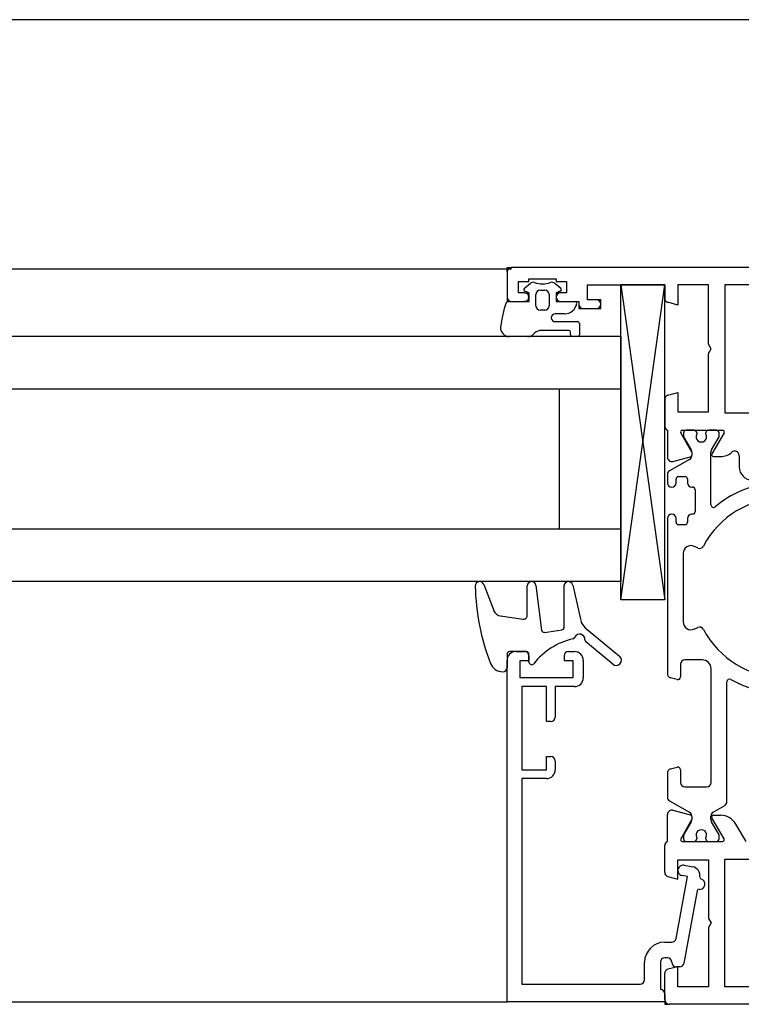
# Model space of a CAD drawing. Units: millimetres. Extents: x 276 to 1562, y 248 to 1321.
# Drawn here: x 1315 to 1397, y 756 to 868 of the extents above; entities that cross this region are included whole.
import ezdxf

# ---------------------------------------------------------------- set-up
doc = ezdxf.new("R2010")
doc.units = ezdxf.units.MM
doc.layers.add('HILFSGEOMETRIE', color=171, linetype='Continuous', plot=False)
doc.layers.add('SL_Hilfsgeometrie', color=161, linetype='Continuous', plot=False)
doc.layers.add('Nana', color=4, linetype='Continuous')

# ---------------------------------------------------------------- blocks, each defined once
blk = doc.blocks.new('SL8431')
for p, q in [((-185.34, 126.18), (-229.34, 126.18)), ((-229.84, 125.68), (-229.84, 122.78)), ((-227.34, 124.58), (-227.34, 124.88)), ((-227.34, 124.88), (-224.24, 124.88)), ((-224.24, 124.88), (-224.24, 124.58)), ((-228.54, 123.28), (-228.54, 124.58)), ((-228.54, 124.58), (-227.34, 124.58)), ((-224.24, 124.58), (-223.04, 124.58)), ((-223.04, 124.58), (-223.04, 123.28)), ((-220.64, 122.48), (-220.64, 124.18)), ((-220.64, 124.18), (-211.84, 124.18)), ((-211.84, 124.18), (-211.84, 122.67)), ((-210.34, 124.18), (-210.34, 121.88)), ((-206.84, 124.18), (-210.34, 124.18)), ((-206.84, 117.4), (-206.84, 124.18)), ((-204.99, 124.18), (-204.99, 109.58)), ((-191.69, 124.18), (-204.99, 124.18)), ((-227.84, 123.28), (-228.54, 123.28)), ((-223.04, 123.28), (-223.74, 123.28)), ((-229.34, 122.28), (-227.84, 122.28)), ((-223.74, 122.28), (-221.64, 122.28)), ((-221.64, 122.28), (-221.64, 121.98)), ((-219.64, 122.48), (-220.64, 122.48)), ((-210.34, 121.88), (-211.47, 122.19)), ((-221.14, 121.48), (-219.64, 121.48)), ((-206.54, 116.88), (-206.84, 117.4)), ((-206.84, 116.36), (-206.54, 116.88)), ((-206.84, 109.68), (-206.84, 116.36)), ((-211.47, 111.58), (-210.34, 111.88)), ((-210.34, 111.88), (-210.34, 109.68)), ((-211.84, 111.1), (-211.84, 108.04)), ((-210.34, 109.68), (-206.84, 109.68)), ((-204.99, 109.58), (-191.69, 109.58)), ((-211.54, 107.58), (-211.54, 104.49)), ((-208.88, 105.32), (-210.01, 107.28)), ((-209.84, 107.58), (-205.24, 107.58)), ((-209.69, 107.28), (-209.69, 106.83)), ((-208.49, 107.58), (-209.39, 107.58)), ((-208.19, 107.28), (-208.19, 107.12)), ((-207.14, 107.12), (-207.14, 107.28)), ((-205.94, 107.58), (-206.84, 107.58)), ((-205.07, 107.28), (-206.45, 104.88)), ((-205.64, 106.83), (-205.64, 107.28)), ((-209.69, 106.83), (-208.83, 105.35)), ((-206.5, 105.35), (-205.64, 106.83)), ((-208.77, 105.12), (-208.88, 105.32)), ((-208.77, 105.12), (-208.77, 105.12)), ((-208.76, 105.1), (-208.76, 104.67)), ((-208.76, 105.1), (-208.76, 104.67)), ((-206.56, 99.05), (-206.56, 105.1)), ((-203.34, 104.69), (-203.34, 103.38)), ((-209.01, 104.24), (-211.29, 102.93)), ((-210.91, 104.01), (-208.77, 104.58)), ((-206.28, 104.58), (-205.47, 104.58)), ((-211.54, 102.49), (-211.54, 101.58)), ((-210.54, 101.58), (-210.54, 101.98)), ((-210.24, 102.28), (-209.54, 102.28)), ((-209.24, 101.98), (-209.24, 101.58)), ((-208.74, 101.08), (-208.66, 101.08)), ((-208.36, 100.78), (-208.36, 98.28)), ((-208.66, 97.98), (-208.74, 97.98)), ((-211.54, 97.48), (-211.54, 79.78)), ((-210.54, 97.08), (-210.54, 97.48)), ((-209.54, 96.78), (-210.24, 96.78)), ((-209.24, 97.48), (-209.24, 97.08)), ((-209.74, 93.49), (-209.74, 85.68)), ((-208.07, 94.12), (-208.46, 94.3)), ((-208.46, 84.86), (-208.07, 85.04)), ((-207.55, 81.33), (-209.54, 81.33)), ((-210.04, 80.83), (-210.04, 79.38)), ((-206.54, 74.08), (-206.54, 80.33)), ((-210.42, 79.09), (-211.17, 79.29)), ((-204.74, 65.13), (-204.74, 78.84)), ((-206.54, 67.33), (-206.54, 74.08)), ((-211.17, 68.87), (-210.42, 69.07)), ((-210.04, 68.78), (-210.04, 67.33)), ((-211.54, 68.39), (-211.54, 65.67)), ((-209.54, 66.83), (-207.04, 66.83)), ((-211.29, 65.24), (-209.01, 63.93)), ((-210.91, 64.16), (-208.77, 63.58)), ((-206.31, 63.93), (-204.99, 64.69)), ((-211.54, 60.58), (-211.54, 63.67)), ((-208.77, 63.04), (-209.74, 61.36)), ((-208.76, 63.49), (-208.76, 63.07)), ((-208.76, 63.49), (-208.76, 63.07)), ((-206.56, 63.07), (-206.56, 63.49)), ((-205.07, 60.88), (-206.45, 63.28)), ((-206.28, 63.58), (-205.47, 63.58)), ((-208.83, 62.82), (-209.69, 61.33)), ((-205.64, 61.33), (-206.5, 62.82)), ((-203.74, 62.58), (-202.58, 60.58)), ((-209.74, 61.36), (-210.01, 60.88)), ((-209.69, 61.33), (-209.69, 60.88)), ((-208.19, 61.04), (-208.19, 60.88)), ((-207.14, 60.88), (-207.14, 61.04)), ((-205.64, 60.88), (-205.64, 61.33)), ((-211.84, 57.07), (-211.84, 60.12)), ((-209.84, 60.58), (-205.24, 60.58)), ((-209.39, 60.58), (-208.49, 60.58)), ((-206.84, 60.58), (-205.94, 60.58)), ((-204.99, 43.98), (-204.99, 58.58)), ((-204.99, 58.58), (-191.69, 58.58)), ((-210.34, 58.48), (-206.84, 58.48)), ((-210.34, 56.28), (-210.34, 58.48)), ((-206.84, 58.48), (-206.84, 51.8)), ((-211.47, 56.59), (-210.34, 56.28)), ((-206.84, 51.8), (-206.54, 51.28)), ((-206.54, 51.28), (-206.84, 50.76)), ((-206.84, 50.76), (-206.84, 43.98)), ((-210.34, 46.28), (-211.47, 45.98)), ((-210.34, 43.98), (-210.34, 46.28)), ((-211.84, 42.48), (-211.84, 45.5)), ((-206.84, 43.98), (-210.34, 43.98)), ((-191.69, 43.98), (-204.99, 43.98)), ((-185.34, 41.98), (-211.34, 41.98))]:
    blk.add_line(p, q)
for centre, radius, start, end in [((-229.34, 125.68), 0.5, 90, 180), ((-229.34, 122.78), 0.5, 180, 270), ((-227.84, 122.78), 0.5, 270, 90), ((-223.74, 122.78), 0.5, 90, 270), ((-211.34, 122.67), 0.5, 180, 255), ((-221.14, 121.98), 0.5, 180, 270), ((-219.64, 121.98), 0.5, 270, 90), ((-211.34, 111.1), 0.5, 105, 180), ((-211.34, 108.04), 0.5, 180, 246.4218), ((-209.84, 107.38), 0.2, 90, 210), ((-209.39, 107.28), 0.3, 90, 180), ((-208.49, 107.28), 0.3, 0, 90), ((-207.66, 106.83), 0.6, 151.045, 28.955), ((-206.84, 107.28), 0.3, 90, 180), ((-205.94, 107.28), 0.3, 0, 90), ((-205.24, 107.38), 0.2, 330, 90), ((-209.26, 104.67), 0.5, 300, 0), ((-209.26, 105.1), 0.5, 0, 30), ((-209.26, 105.1), 0.5, 360, 2.8974), ((-209.26, 104.67), 0.5, 349.8341, 0), ((-206.06, 105.1), 0.5, 150, 180), ((-206.28, 104.78), 0.2, 150, 270), ((-205.47, 106.58), 2, 270, 310.721), ((-203.84, 104.69), 0.5, 0, 130.721), ((-211.04, 104.49), 0.5, 180, 285), ((-211.04, 102.49), 0.5, 120, 180), ((-201.84, 103.38), 1.5, 180, 270), ((-211.04, 101.58), 0.5, 180, 0), ((-210.24, 101.98), 0.3, 90, 180), ((-209.54, 101.98), 0.3, 0, 90), ((-208.74, 101.58), 0.5, 180, 270), ((-198.34, 89.58), 12.05, 96.8645, 129.9187), ((-208.66, 100.78), 0.3, 0, 90), ((-198.34, 89.58), 10.25, 27.6659, 152.3341), ((-206.26, 99.05), 0.3, 180, 309.9187), ((-211.04, 97.48), 0.5, 0, 180), ((-208.74, 97.48), 0.5, 90, 180), ((-208.66, 98.28), 0.3, 270, 0), ((-210.24, 97.08), 0.3, 180, 270), ((-209.54, 97.08), 0.3, 270, 0), ((-208.84, 93.49), 0.9, 65, 180), ((-207.86, 94.57), 0.5, 245, 332.3341), ((-208.84, 85.68), 0.9, 180, 295), ((-207.86, 84.59), 0.5, 27.6659, 115), ((-198.34, 89.58), 10.25, 207.6659, 332.3341), ((-209.54, 80.83), 0.5, 90, 180), ((-207.55, 80.33), 1, 45.1384, 90), ((-198.34, 89.58), 12.05, 225.1384, 225.172), ((-207.54, 80.33), 1, 0, 45.172), ((-211.04, 79.78), 0.5, 180, 255), ((-210.34, 79.38), 0.3, 255, 0), ((-204.44, 78.84), 0.3, 60.401, 180), ((-198.34, 89.58), 12.05, 240.401, 299.599), ((-211.04, 68.39), 0.5, 105, 180), ((-210.34, 68.78), 0.3, 0, 105), ((-209.54, 67.33), 0.5, 180, 270), ((-207.04, 67.33), 0.5, 270, 0), ((-211.04, 65.67), 0.5, 180, 240), ((-211.04, 63.67), 0.5, 75, 180), ((-205.24, 65.13), 0.5, 300, 0), ((-209.26, 63.49), 0.5, 0, 60), ((-209.26, 63.07), 0.5, 330, 0), ((-209.26, 63.49), 0.5, 0, 10.1659), ((-209.26, 63.07), 0.5, 357.1026, 0), ((-206.06, 63.49), 0.5, 120, 180), ((-206.06, 63.07), 0.5, 180, 210), ((-206.28, 63.38), 0.2, 90, 210), ((-205.47, 61.58), 2, 30, 90), ((-207.66, 61.33), 0.6, 331.045, 208.955), ((-209.84, 60.78), 0.2, 150, 270), ((-209.39, 60.88), 0.3, 180, 270), ((-208.49, 60.88), 0.3, 270, 0), ((-206.84, 60.88), 0.3, 180, 270), ((-205.94, 60.88), 0.3, 270, 0), ((-205.24, 60.78), 0.2, 270, 30), ((-211.34, 60.12), 0.5, 113.5782, 180), ((-211.34, 57.07), 0.5, 180, 255), ((-211.34, 45.5), 0.5, 105, 180), ((-211.34, 42.48), 0.5, 180, 270)]:
    blk.add_arc(centre, radius, start, end)

msp = doc.modelspace()

# ---------------------------------------------------------------- linework, layer by layer
for p, q in [((1372.53, 837.37), (1373.21, 837.94)), ((1373.05, 836.86), (1372.59, 837.03)), ((1374.35, 837.16), (1374.85, 837.16)), ((1376, 837.94), (1376.68, 837.37)), ((1376.62, 837.03), (1376.15, 836.86)), ((1383.55, 801.76), (1388.55, 837.76)), ((1383.55, 837.76), (1388.55, 801.76)), ((1383.55, 801.76), (1383.55, 837.76)), ((1388.55, 837.76), (1383.55, 837.76)), ((1388.55, 801.76), (1388.55, 837.76)), ((1373.05, 835.86), (1373.05, 836.86)), ((1373.85, 835.36), (1373.85, 836.66)), ((1375.35, 836.66), (1375.35, 835.36)), ((1376.15, 836.86), (1376.15, 835.86)), ((1370.64, 835.86), (1373.05, 835.86)), ((1374.85, 834.86), (1374.35, 834.86)), ((1376.15, 835.86), (1378.3, 835.86)), ((1377.12, 834.46), (1376.05, 834.46)), ((1377.6, 832.56), (1374.43, 832.56)), ((1376.05, 833.56), (1378.6, 833.56)), ((1378.8, 833.36), (1378.8, 832.06)), ((1383.55, 831.86), (1198.62, 831.86)), ((1372.9, 831.86), (1370.8, 831.86)), ((1373.73, 832.27), (1373.61, 832.15)), ((1377.8, 832.06), (1377.8, 832.36)), ((1378.6, 831.86), (1378, 831.86)), ((1383.55, 831.86), (1383.55, 803.86)), ((1383.55, 825.86), (1198.62, 825.86)), ((1376.55, 809.86), (1376.55, 825.86)), ((1383.55, 809.86), (1198.62, 809.86)), ((1383.55, 803.86), (1198.62, 803.86)), ((1367.89, 803.54), (1369.02, 800.57)), ((1372.85, 799.97), (1372.85, 803.36)), ((1373.85, 803.42), (1374.48, 798.32)), ((1377.05, 798.64), (1377.05, 803.36)), ((1378.04, 803.47), (1378.98, 799.4)), ((1388.55, 801.76), (1383.55, 801.76)), ((1369.81, 799.93), (1372.4, 799.57)), ((1374.82, 798.06), (1376.8, 798.34)), ((1379.48, 798.58), (1383.39, 795.33)), ((1382.62, 794.41), (1379.54, 796.97)), ((1370.55, 795.56), (1370.55, 794.06)), ((1372.75, 795.86), (1370.85, 795.86)), ((1371.55, 795.86), (1372.55, 795.86)), ((1373.05, 794.66), (1373.05, 795.56)), ((1377.55, 795.86), (1378.25, 795.86)), ((1370.55, 755.86), (1370.55, 794.86)), ((1372.05, 794.86), (1373.05, 794.86)), ((1372.05, 792.86), (1372.05, 794.86)), ((1373.05, 795.36), (1373.05, 794.86)), ((1377.05, 795.36), (1377.05, 794.86)), ((1377.05, 794.86), (1378.05, 794.86)), ((1378.05, 794.86), (1378.05, 792.86)), ((1379.25, 794.86), (1379.25, 792.86)), ((1378.05, 792.86), (1372.05, 792.86)), ((1375.05, 791.86), (1372.25, 791.86)), ((1372.25, 791.86), (1372.25, 782.36)), ((1375.05, 787.86), (1375.05, 791.86)), ((1378.25, 791.86), (1376.05, 791.86)), ((1376.05, 791.86), (1376.05, 788.36)), ((1375.55, 787.86), (1375.05, 787.86)), ((1375.05, 782.36), (1375.05, 783.86)), ((1375.05, 783.86), (1375.55, 783.86)), ((1376.05, 783.36), (1376.05, 782.36)), ((1372.25, 782.36), (1375.05, 782.36)), ((1375.05, 781.36), (1372.25, 781.36)), ((1372.25, 781.36), (1372.25, 757.86)), ((1390.76, 771.45), (1391.75, 771.27)), ((1389.84, 763.07), (1391.14, 770.16)), ((1391.14, 770.16), (1390.55, 770.27)), ((1392.26, 768.54), (1390.75, 760.27)), ((1388.55, 762.66), (1389.35, 762.66)), ((1388.85, 760.86), (1388.55, 760.86)), ((1386.25, 758.36), (1386.25, 760.36)), ((1388.05, 760.36), (1388.05, 757.26)), ((1390.26, 759.86), (1389.85, 759.86)), ((1372.25, 757.86), (1385.75, 757.86)), ((1388.55, 756.76), (1388.55, 755.86)), ((1388.55, 755.86), (1370.55, 755.86))]:
    msp.add_line(p, q)
for centre, radius, start, end in [((1372.65, 837.22), 0.2, 130, 250), ((1373.53, 837.56), 0.5, 72.0921, 130), ((1374.6, 840.89), 3, 252.0921, 287.9079), ((1374.35, 836.66), 0.5, 90, 180), ((1374.85, 836.66), 0.5, 0, 90), ((1375.68, 837.56), 0.5, 50, 107.9079), ((1376.55, 837.22), 0.2, 290, 50), ((1380.8, 831.86), 11.04, 159.4846, 174.2854), ((1370.64, 835.66), 0.2, 90, 159.4846), ((1374.35, 835.36), 0.5, 180, 270), ((1374.85, 835.36), 0.5, 270, 0), ((1377.12, 835.86), 1.4, 270, 350.4059), ((1378.3, 835.66), 0.2, 350.4059, 90), ((1376.05, 834.01), 0.45, 90, 270), ((1370.8, 832.86), 1, 174.2854, 270), ((1374.43, 831.56), 1, 90, 135), ((1377.6, 832.36), 0.2, 0, 90), ((1378.6, 833.36), 0.2, 0, 90), ((1372.9, 832.86), 1, 270, 315), ((1378, 832.06), 0.2, 180, 270), ((1378.6, 832.06), 0.2, 270, 0), ((1367.42, 803.36), 0.5, 20.8481, 180.7302), ((1391.92, 803.67), 25, 180.7302, 201.4986), ((1373.35, 803.36), 0.5, 7, 180), ((1377.55, 803.36), 0.5, 13, 180), ((1369.95, 800.92), 1, 200.8481, 262), ((1372.45, 799.97), 0.4, 262, 0), ((1380.44, 799.73), 1.5, 193, 230.22), ((1374.77, 798.36), 0.3, 187, 278), ((1376.75, 798.64), 0.3, 278, 0), ((1378.84, 797.26), 0.6, 356.1774, 156.4218), ((1379.88, 789.53), 8, 103.0126, 141.8521), ((1378.01, 797.62), 0.3, 283.0126, 336.4218), ((1379.74, 797.2), 0.3, 176.1774, 230.22), ((1371.55, 794.86), 1, 90, 180), ((1370.85, 795.56), 0.3, 90, 180), ((1372.55, 795.36), 0.5, 0, 90), ((1372.75, 795.56), 0.3, 0, 90), ((1377.55, 795.36), 0.5, 90, 180), ((1378.25, 794.86), 1, 0, 90), ((1370.05, 795.06), 1.5, 201.4986, 270), ((1373.35, 794.66), 0.3, 180, 321.8521), ((1383, 794.87), 0.6, 230.22, 50.22), ((1370.05, 794.06), 0.5, 270, 0), ((1378.25, 792.86), 1, 270, 0), ((1375.55, 788.36), 0.5, 270, 0), ((1375.55, 783.36), 0.5, 0, 90), ((1375.05, 782.36), 1, 270, 0), ((1390.65, 770.86), 0.6, 79.6523, 259.6523), ((1391.57, 770.29), 1, 349.5777, 79.6523), ((1392.55, 769.29), 0.6, 263.2357, 76.0691), ((1392.75, 770.07), 0.2, 169.5777, 256.0691), ((1392.46, 768.5), 0.2, 83.2357, 169.6523), ((1389.35, 763.16), 0.5, 270, 349.6523), ((1388.55, 760.36), 2.3, 90, 180), ((1388.55, 760.36), 0.5, 90, 180), ((1388.85, 760.36), 0.5, 0, 90), ((1389.85, 760.36), 0.5, 180, 270), ((1390.26, 760.36), 0.5, 270, 349.6523), ((1385.75, 758.36), 0.5, 270, 0), ((1388.05, 756.76), 0.5, 0, 90)]:
    msp.add_arc(centre, radius, start, end)
at = {"layer": 'HILFSGEOMETRIE'}
for p, q in [((1370.55, 839.26), (1370.55, 839.76)), ((1370.55, 839.76), (1371.05, 839.76)), ((1370.55, 836.36), (1370.55, 835.86)), ((1372.55, 836.86), (1373.05, 836.86)), ((1373.05, 836.86), (1373.05, 835.86)), ((1376.65, 836.86), (1376.15, 836.86)), ((1376.15, 836.86), (1376.15, 835.86)), ((1381.25, 836.06), (1380.75, 836.06)), ((1381.25, 835.06), (1381.25, 836.06)), ((1370.55, 835.86), (1371.05, 835.86)), ((1373.05, 835.86), (1372.55, 835.86)), ((1376.15, 835.86), (1376.65, 835.86)), ((1378.75, 835.56), (1378.75, 835.06)), ((1378.75, 835.06), (1379.25, 835.06)), ((1380.75, 835.06), (1381.25, 835.06))]:
    msp.add_line(p, q, dxfattribs=at)
at = {"layer": 'Nana'}
for p, q in [((1475.55, 868.06), (922.89, 868.06)), ((1371.05, 839.56), (1234.47, 839.56)), ((1233.58, 755.86), (1370.55, 755.86))]:
    msp.add_line(p, q, dxfattribs=at)
at = {"layer": 'SL_Hilfsgeometrie'}
for p, q in [((1370.55, 839.26), (1370.55, 839.76)), ((1370.55, 839.76), (1371.05, 839.76)), ((1370.55, 836.36), (1370.55, 835.86)), ((1372.55, 836.86), (1373.05, 836.86)), ((1373.05, 836.86), (1373.05, 835.86)), ((1376.65, 836.86), (1376.15, 836.86)), ((1376.15, 836.86), (1376.15, 835.86)), ((1381.25, 836.06), (1380.75, 836.06)), ((1381.25, 835.06), (1381.25, 836.06)), ((1370.55, 835.86), (1371.05, 835.86)), ((1373.05, 835.86), (1372.55, 835.86)), ((1376.15, 835.86), (1376.65, 835.86)), ((1378.75, 835.56), (1378.75, 835.06)), ((1378.75, 835.06), (1379.25, 835.06)), ((1380.75, 835.06), (1381.25, 835.06)), ((1388.55, 756.06), (1388.55, 755.56)), ((1388.55, 755.56), (1389.05, 755.56))]:
    msp.add_line(p, q, dxfattribs=at)

# ---------------------------------------------------------------- block references
at = {"linetype": 'ByBlock'}
msp.add_blockref('SL8431', (1600.39, 713.58), dxfattribs=at)

doc.saveas('drawing.dxf')
